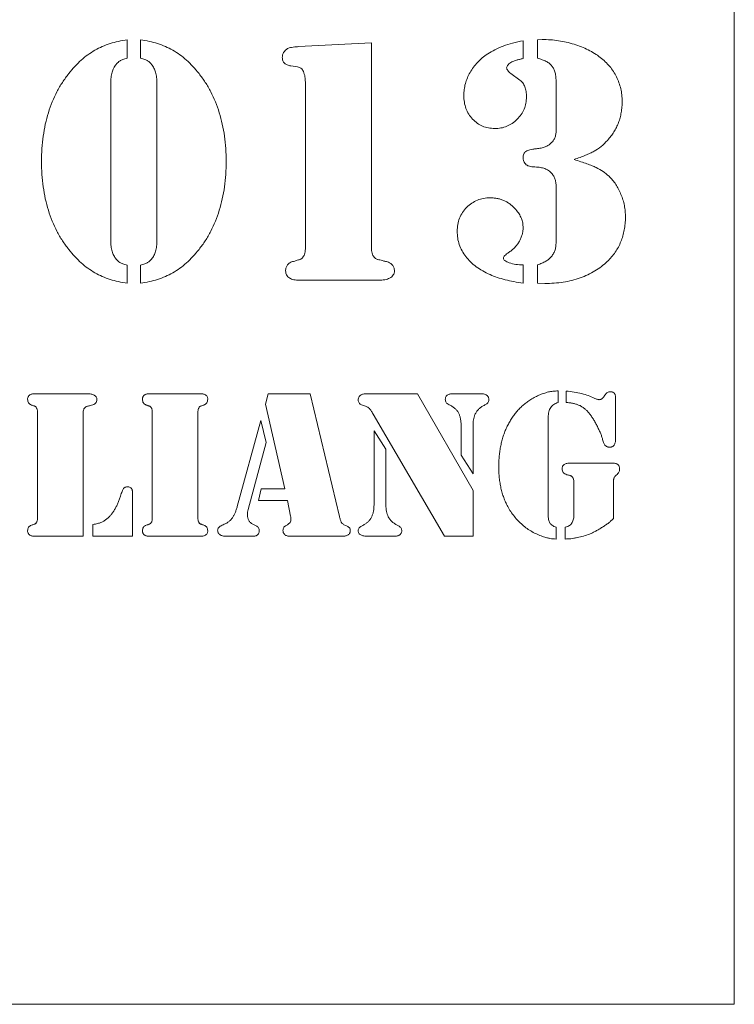
# Model space of a CAD drawing. Units: inches. Extents: x -11 to 11, y -8.1 to 7.3.
# Drawn here: x 9.6 to 11, y -7.3 to -5.4 of the extents above; entities that cross this region are included whole.
import ezdxf

# ---------------------------------------------------------------- set-up
doc = ezdxf.new("R2010")
doc.units = ezdxf.units.IN
doc.header["$MEASUREMENT"] = 0

msp = doc.modelspace()

# ---------------------------------------------------------------- linework, layer by layer
at = {"color": 7, "linetype": 'Continuous', "lineweight": 15}
for p, q in [((11, 7.35), (11, -7.35)), ((10.6163, -5.4701), (10.6257, -5.4694)), ((9.8172, -5.4701), (9.8172, -5.5057)), ((9.8429, -5.5057), (9.8429, -5.4701)), ((10.1507, -5.4833), (10.2929, -5.4758)), ((10.2929, -5.4758), (10.2929, -5.8745)), ((10.5886, -5.4718), (10.5886, -5.5064)), ((10.6163, -5.506), (10.6163, -5.4701)), ((10.1486, -5.5226), (10.1361, -5.5209)), ((10.5646, -5.5355), (10.5822, -5.5484)), ((9.785, -5.5546), (9.785, -5.8614)), ((9.875, -5.8614), (9.875, -5.5546)), ((10.1643, -5.8745), (10.1643, -5.558)), ((10.6529, -5.631), (10.6529, -5.5527)), ((10.6532, -5.6441), (10.6529, -5.631)), ((10.6529, -5.8609), (10.6529, -5.7646)), ((9.8172, -5.9092), (9.8172, -5.9443)), ((9.8429, -5.9443), (9.8429, -5.9092)), ((10.5886, -5.9086), (10.5886, -5.944)), ((10.6163, -5.944), (10.6163, -5.9084)), ((10.3055, -5.9386), (10.1537, -5.9386)), ((10.631, -5.9451), (10.6163, -5.944)), ((9.6368, -6.1599), (9.7386, -6.1599)), ((9.8605, -6.1599), (9.9602, -6.1599)), ((10.0865, -6.1801), (10.0915, -6.1599)), ((10.0915, -6.1599), (10.1735, -6.1599)), ((10.1735, -6.1599), (10.2305, -6.399)), ((10.2936, -6.1599), (10.3827, -6.1599)), ((10.3827, -6.1599), (10.4909, -6.3483)), ((10.4527, -6.1599), (10.5051, -6.1599)), ((10.6567, -6.1544), (10.6567, -6.1772)), ((10.6721, -6.1768), (10.6721, -6.1546)), ((10.7686, -6.1681), (10.7686, -6.2482)), ((9.6423, -6.4008), (9.6423, -6.1974)), ((9.731, -6.1989), (9.731, -6.4376)), ((9.866, -6.4008), (9.866, -6.1974)), ((9.9547, -6.1974), (9.9547, -6.4008)), ((10.1239, -6.345), (10.0865, -6.1801)), ((10.2817, -6.1843), (10.2739, -6.1815)), ((10.0315, -6.3794), (10.0775, -6.2123)), ((10.0775, -6.2123), (10.0879, -6.2546)), ((10.4354, -6.4376), (10.2964, -6.1995)), ((10.6374, -6.2061), (10.6374, -6.3951)), ((10.298, -6.2324), (10.3212, -6.268)), ((10.298, -6.3765), (10.298, -6.2324)), ((10.4677, -6.2797), (10.4677, -6.2235)), ((10.4909, -6.2235), (10.4909, -6.316)), ((10.0879, -6.2546), (10.0527, -6.3854)), ((10.3212, -6.268), (10.3212, -6.3765)), ((10.4909, -6.316), (10.4677, -6.2797)), ((10.6812, -6.2949), (10.7613, -6.2949)), ((10.7647, -6.3328), (10.7647, -6.4031)), ((10.0729, -6.3682), (10.0783, -6.345)), ((10.0783, -6.345), (10.1239, -6.345)), ((10.4909, -6.3483), (10.4909, -6.4376)), ((10.6876, -6.3948), (10.6876, -6.3341)), ((9.8274, -6.3548), (9.8274, -6.4376)), ((10.1296, -6.3682), (10.0729, -6.3682)), ((10.1355, -6.3982), (10.1296, -6.3682)), ((9.7503, -6.4376), (9.7503, -6.4148)), ((10.0619, -6.4141), (10.0683, -6.4173)), ((10.3408, -6.4148), (10.3468, -6.4182)), ((10.6529, -6.4202), (10.6529, -6.443)), ((10.6703, -6.443), (10.6703, -6.4201)), ((9.731, -6.4376), (9.6368, -6.4376)), ((9.8274, -6.4376), (9.7503, -6.4376)), ((9.9602, -6.4376), (9.8605, -6.4376)), ((10.0612, -6.4376), (10.0096, -6.4376)), ((10.2353, -6.4376), (10.1338, -6.4376)), ((10.3352, -6.4376), (10.2866, -6.4376)), ((10.4909, -6.4376), (10.4354, -6.4376)), ((11, -7.35), (5.5, -7.35))]:
    msp.add_line(p, q, dxfattribs=at)
for points, knots in [([(10.6257, -5.4694), (10.6311, -5.4695), (10.6416, -5.4697), (10.6573, -5.4715), (10.6727, -5.4744), (10.6877, -5.4784), (10.702, -5.4833), (10.7153, -5.4894), (10.7277, -5.4961), (10.7352, -5.5015), (10.7388, -5.5042)], [0, 0, 0, 0, 0.132793, 0.262929, 0.392894, 0.522456, 0.649675, 0.770687, 0.887254, 1, 1, 1, 1]), ([(9.7031, -5.5358), (9.707, -5.5311), (9.7146, -5.5218), (9.7273, -5.5096), (9.7403, -5.4988), (9.754, -5.49), (9.7685, -5.4828), (9.7837, -5.477), (9.8001, -5.4726), (9.8114, -5.4709), (9.8172, -5.4701)], [0, 0, 0, 0, 0.136736, 0.266262, 0.389606, 0.508703, 0.626433, 0.747077, 0.870652, 1, 1, 1, 1]), ([(9.8429, -5.4701), (9.8487, -5.4709), (9.86, -5.4726), (9.8763, -5.477), (9.8916, -5.4828), (9.9061, -5.49), (9.9198, -5.4988), (9.9327, -5.5096), (9.9454, -5.5218), (9.9531, -5.5311), (9.957, -5.5358)], [0, 0, 0, 0, 0.129348, 0.252923, 0.373567, 0.491297, 0.610394, 0.733738, 0.863264, 1, 1, 1, 1]), ([(10.1193, -5.5043), (10.1194, -5.5025), (10.1195, -5.4991), (10.1218, -5.4944), (10.125, -5.4902), (10.128, -5.4882), (10.1295, -5.4871)], [0, 0, 0, 0, 0.25094, 0.487015, 0.729619, 1, 1, 1, 1]), ([(10.1295, -5.4871), (10.1306, -5.4867), (10.1331, -5.4855), (10.1378, -5.4847), (10.1438, -5.4838), (10.1483, -5.4835), (10.1507, -5.4833)], [0, 0, 0, 0, 0.160254, 0.378665, 0.660161, 1, 1, 1, 1]), ([(10.5195, -5.4974), (10.5241, -5.4946), (10.5337, -5.4887), (10.55, -5.4818), (10.5685, -5.476), (10.5817, -5.4732), (10.5886, -5.4718)], [0, 0, 0, 0, 0.2172471, 0.455059, 0.7151028, 1, 1, 1, 1]), ([(9.8172, -5.5057), (9.8156, -5.5062), (9.8127, -5.5071), (9.8088, -5.5085), (9.8056, -5.5097), (9.8024, -5.5113), (9.7989, -5.5139), (9.7967, -5.5164), (9.7955, -5.5178)], [0, 0, 0, 0, 0.195926, 0.360483, 0.492495, 0.599056, 0.786508, 1, 1, 1, 1]), ([(9.8646, -5.5178), (9.8634, -5.5164), (9.8611, -5.5138), (9.8576, -5.5114), (9.8544, -5.5097), (9.8512, -5.5085), (9.8474, -5.5071), (9.8445, -5.5062), (9.8429, -5.5057)], [0, 0, 0, 0, 0.213561, 0.404287, 0.507344, 0.639399, 0.80401, 1, 1, 1, 1]), ([(10.1361, -5.5209), (10.1336, -5.5204), (10.129, -5.5196), (10.1233, -5.516), (10.1197, -5.5106), (10.1194, -5.5065), (10.1193, -5.5043)], [0, 0, 0, 0, 0.290265, 0.5293389, 0.7545391, 1, 1, 1, 1]), ([(10.4729, -5.5784), (10.473, -5.5745), (10.4733, -5.5668), (10.4758, -5.5553), (10.4796, -5.5442), (10.485, -5.5334), (10.4917, -5.5232), (10.4998, -5.5138), (10.5089, -5.5049), (10.5159, -5.4999), (10.5195, -5.4974)], [0, 0, 0, 0, 0.120027, 0.239064, 0.359198, 0.482457, 0.608431, 0.735847, 0.865806, 1, 1, 1, 1]), ([(10.5886, -5.5064), (10.5862, -5.5069), (10.5818, -5.5079), (10.5757, -5.5095), (10.5708, -5.5112), (10.5679, -5.5125), (10.5666, -5.513)], [0, 0, 0, 0, 0.317422, 0.588247, 0.81445, 1, 1, 1, 1]), ([(10.6529, -5.5527), (10.6528, -5.5494), (10.6526, -5.5432), (10.6512, -5.5344), (10.6486, -5.5271), (10.645, -5.5209), (10.6399, -5.5159), (10.6334, -5.5118), (10.6254, -5.5084), (10.6194, -5.5068), (10.6163, -5.506)], [0, 0, 0, 0, 0.1509662, 0.2839189, 0.4005032, 0.5036724, 0.607055, 0.7215313, 0.8525155, 1, 1, 1, 1]), ([(10.7388, -5.5042), (10.7422, -5.5069), (10.7487, -5.5124), (10.7573, -5.5216), (10.7647, -5.5316), (10.7707, -5.5423), (10.7755, -5.5535), (10.779, -5.5652), (10.781, -5.5773), (10.7813, -5.5855), (10.7814, -5.5897)], [0, 0, 0, 0, 0.130234, 0.256619, 0.381461, 0.505085, 0.628759, 0.750472, 0.873946, 1, 1, 1, 1]), ([(9.7955, -5.5178), (9.7939, -5.5201), (9.7905, -5.5249), (9.7873, -5.5336), (9.7854, -5.5437), (9.7852, -5.5508), (9.785, -5.5546)], [0, 0, 0, 0, 0.216463, 0.448866, 0.708454, 1, 1, 1, 1]), ([(9.875, -5.5546), (9.8749, -5.5508), (9.8748, -5.5436), (9.8727, -5.5336), (9.8696, -5.5249), (9.8662, -5.5201), (9.8646, -5.5178)], [0, 0, 0, 0, 0.291162, 0.551038, 0.782324, 1, 1, 1, 1]), ([(10.1643, -5.558), (10.1643, -5.5553), (10.1642, -5.5501), (10.1635, -5.5429), (10.1624, -5.5369), (10.1607, -5.5321), (10.1586, -5.5282), (10.1558, -5.5253), (10.1524, -5.5234), (10.1499, -5.5229), (10.1486, -5.5226)], [0, 0, 0, 0, 0.196736, 0.365796, 0.508467, 0.626901, 0.727715, 0.819887, 0.906888, 1, 1, 1, 1]), ([(10.5666, -5.513), (10.5652, -5.5138), (10.5626, -5.5153), (10.5594, -5.5183), (10.557, -5.5213), (10.5566, -5.5236), (10.5564, -5.5245)], [0, 0, 0, 0, 0.290205, 0.577139, 0.823236, 1, 1, 1, 1]), ([(10.5564, -5.5245), (10.5566, -5.5254), (10.557, -5.5274), (10.5586, -5.5303), (10.5613, -5.533), (10.5634, -5.5346), (10.5646, -5.5355)], [0, 0, 0, 0, 0.198525, 0.424609, 0.686508, 1, 1, 1, 1]), ([(9.65, -5.707), (9.6501, -5.6986), (9.6504, -5.6821), (9.6532, -5.6579), (9.6571, -5.6345), (9.6632, -5.6122), (9.6706, -5.591), (9.6798, -5.5712), (9.6904, -5.5527), (9.6988, -5.5414), (9.7031, -5.5358)], [0, 0, 0, 0, 0.137601, 0.27095, 0.400557, 0.526924, 0.650115, 0.768993, 0.885335, 1, 1, 1, 1]), ([(9.957, -5.5358), (9.9612, -5.5414), (9.9697, -5.5527), (9.9802, -5.5712), (9.9893, -5.591), (9.9968, -5.6122), (10.0028, -5.6345), (10.0069, -5.6579), (10.0096, -5.6821), (10.0099, -5.6986), (10.01, -5.707)], [0, 0, 0, 0, 0.11468, 0.231037, 0.349702, 0.472909, 0.599293, 0.729013, 0.86238, 1, 1, 1, 1]), ([(10.5822, -5.5484), (10.5843, -5.5502), (10.5884, -5.5538), (10.5922, -5.5616), (10.5947, -5.571), (10.5949, -5.5778), (10.595, -5.5814)], [0, 0, 0, 0, 0.216758, 0.443284, 0.700866, 1, 1, 1, 1]), ([(10.533, -5.6429), (10.5289, -5.6427), (10.5209, -5.6422), (10.5093, -5.6387), (10.4989, -5.6327), (10.4898, -5.6247), (10.4823, -5.6149), (10.4768, -5.6037), (10.4735, -5.5914), (10.4731, -5.5828), (10.4729, -5.5784)], [0, 0, 0, 0, 0.125239, 0.244816, 0.364689, 0.488474, 0.614547, 0.738819, 0.865697, 1, 1, 1, 1]), ([(10.595, -5.5814), (10.5948, -5.5855), (10.5944, -5.5936), (10.5909, -5.6051), (10.585, -5.6157), (10.5771, -5.6251), (10.5677, -5.633), (10.557, -5.6388), (10.5453, -5.6424), (10.5372, -5.6427), (10.533, -5.6429)], [0, 0, 0, 0, 0.125918, 0.248214, 0.370215, 0.498265, 0.626314, 0.748729, 0.872018, 1, 1, 1, 1]), ([(10.7814, -5.5897), (10.7814, -5.5934), (10.7813, -5.6007), (10.7798, -5.6114), (10.7776, -5.6217), (10.7745, -5.6315), (10.7704, -5.6408), (10.7656, -5.6498), (10.7597, -5.6581), (10.7553, -5.6633), (10.753, -5.6659)], [0, 0, 0, 0, 0.133846, 0.26269, 0.388431, 0.511144, 0.633139, 0.753932, 0.875951, 1, 1, 1, 1]), ([(10.6143, -5.6823), (10.6174, -5.682), (10.6232, -5.6814), (10.6311, -5.6788), (10.638, -5.6757), (10.6435, -5.6712), (10.6481, -5.6659), (10.651, -5.6594), (10.6529, -5.6521), (10.6531, -5.6469), (10.6532, -5.6441)], [0, 0, 0, 0, 0.150811, 0.284699, 0.406513, 0.519763, 0.630464, 0.744943, 0.865111, 1, 1, 1, 1]), ([(10.753, -5.6659), (10.7489, -5.6701), (10.7409, -5.6781), (10.7291, -5.6861), (10.7187, -5.6913), (10.7097, -5.6953), (10.6992, -5.6993), (10.6917, -5.7018), (10.6877, -5.7032)], [0, 0, 0, 0, 0.229706, 0.445325, 0.55807, 0.688059, 0.835125, 1, 1, 1, 1]), ([(10.5886, -5.7005), (10.5886, -5.699), (10.5887, -5.6963), (10.5897, -5.6925), (10.5914, -5.6895), (10.5939, -5.6871), (10.5975, -5.6854), (10.602, -5.684), (10.6078, -5.6829), (10.612, -5.6825), (10.6143, -5.6823)], [0, 0, 0, 0, 0.1205194, 0.2276823, 0.3216705, 0.41066, 0.5144507, 0.6462182, 0.8057851, 1, 1, 1, 1]), ([(9.7031, -5.8785), (9.6988, -5.8729), (9.6904, -5.8617), (9.6798, -5.8431), (9.6706, -5.8233), (9.6632, -5.8021), (9.6571, -5.7798), (9.6532, -5.7564), (9.6504, -5.732), (9.6501, -5.7155), (9.65, -5.707)], [0, 0, 0, 0, 0.114477, 0.230628, 0.349312, 0.472301, 0.598461, 0.728396, 0.861526, 1, 1, 1, 1]), ([(10.01, -5.707), (10.0099, -5.7155), (10.0096, -5.732), (10.0069, -5.7564), (10.0028, -5.7798), (9.9968, -5.8021), (9.9893, -5.8233), (9.9802, -5.8431), (9.9697, -5.8617), (9.9612, -5.8729), (9.957, -5.8785)], [0, 0, 0, 0, 0.138492, 0.271641, 0.401689, 0.527866, 0.650871, 0.769341, 0.885508, 1, 1, 1, 1]), ([(10.5962, -5.7146), (10.5951, -5.7138), (10.5928, -5.7122), (10.5903, -5.7088), (10.5888, -5.7048), (10.5887, -5.702), (10.5886, -5.7005)], [0, 0, 0, 0, 0.2506731, 0.4941413, 0.7357749, 1, 1, 1, 1]), ([(10.6146, -5.7181), (10.6125, -5.7179), (10.6086, -5.7176), (10.6034, -5.717), (10.5993, -5.7161), (10.5971, -5.7151), (10.5962, -5.7146)], [0, 0, 0, 0, 0.3373061, 0.6173481, 0.8374099, 1, 1, 1, 1]), ([(10.6452, -5.7315), (10.6435, -5.7296), (10.6399, -5.7256), (10.6326, -5.7215), (10.624, -5.7189), (10.6179, -5.7183), (10.6146, -5.7181)], [0, 0, 0, 0, 0.226359, 0.462442, 0.715561, 1, 1, 1, 1]), ([(10.6877, -5.7032), (10.6922, -5.7046), (10.7006, -5.7073), (10.7124, -5.7112), (10.7223, -5.715), (10.7329, -5.7198), (10.7444, -5.7262), (10.7522, -5.7328), (10.756, -5.736)], [0, 0, 0, 0, 0.184874, 0.347309, 0.485388, 0.600633, 0.803659, 1, 1, 1, 1]), ([(10.6529, -5.7646), (10.6528, -5.7624), (10.6528, -5.7583), (10.6527, -5.7526), (10.6521, -5.748), (10.6514, -5.743), (10.6495, -5.7373), (10.6467, -5.7335), (10.6452, -5.7315)], [0, 0, 0, 0, 0.191064, 0.353264, 0.487199, 0.595697, 0.788854, 1, 1, 1, 1]), ([(10.756, -5.736), (10.7584, -5.7385), (10.7631, -5.7433), (10.7693, -5.7517), (10.7747, -5.7611), (10.7794, -5.7712), (10.7832, -5.7818), (10.7859, -5.7929), (10.7876, -5.8041), (10.7878, -5.8117), (10.7879, -5.8155)], [0, 0, 0, 0, 0.11571, 0.23259, 0.355577, 0.482977, 0.612833, 0.741256, 0.870643, 1, 1, 1, 1]), ([(10.46, -5.8432), (10.4602, -5.8387), (10.4607, -5.83), (10.4642, -5.8176), (10.4702, -5.8063), (10.4782, -5.7964), (10.488, -5.7882), (10.4992, -5.7822), (10.5115, -5.7786), (10.5201, -5.7781), (10.5245, -5.7779)], [0, 0, 0, 0, 0.131094, 0.254477, 0.376553, 0.501504, 0.626944, 0.748152, 0.870862, 1, 1, 1, 1]), ([(10.5245, -5.7779), (10.5269, -5.778), (10.5318, -5.7782), (10.5389, -5.7792), (10.5457, -5.781), (10.5522, -5.7835), (10.5582, -5.7869), (10.5641, -5.7908), (10.5696, -5.7956), (10.5728, -5.7992), (10.5745, -5.801)], [0, 0, 0, 0, 0.1289113, 0.2553386, 0.3776664, 0.4988194, 0.6195611, 0.7428005, 0.869031, 1, 1, 1, 1]), ([(10.5745, -5.801), (10.5767, -5.8037), (10.5808, -5.809), (10.5853, -5.8178), (10.588, -5.827), (10.5884, -5.8332), (10.5886, -5.8364)], [0, 0, 0, 0, 0.266401, 0.518549, 0.758351, 1, 1, 1, 1]), ([(10.7879, -5.8155), (10.7878, -5.8198), (10.7876, -5.8282), (10.7858, -5.8405), (10.7832, -5.8522), (10.7792, -5.8633), (10.7743, -5.874), (10.7681, -5.884), (10.761, -5.8935), (10.7554, -5.8992), (10.7525, -5.9021)], [0, 0, 0, 0, 0.1337046, 0.2622749, 0.3865889, 0.5084064, 0.6293487, 0.7516126, 0.8737382, 1, 1, 1, 1]), ([(10.5241, -5.9277), (10.5192, -5.9254), (10.5098, -5.921), (10.497, -5.9126), (10.4859, -5.9032), (10.4766, -5.8927), (10.4692, -5.8814), (10.4639, -5.8692), (10.4605, -5.8565), (10.4602, -5.8476), (10.46, -5.8432)], [0, 0, 0, 0, 0.142514, 0.277942, 0.405841, 0.529785, 0.64987, 0.765792, 0.881835, 1, 1, 1, 1]), ([(10.5886, -5.8364), (10.5885, -5.8386), (10.5882, -5.8431), (10.5869, -5.8498), (10.5844, -5.8564), (10.5813, -5.8628), (10.5772, -5.8689), (10.5726, -5.8746), (10.5673, -5.8796), (10.5633, -5.8825), (10.5614, -5.8839)], [0, 0, 0, 0, 0.118633, 0.235679, 0.359684, 0.48603, 0.614832, 0.742796, 0.871452, 1, 1, 1, 1]), ([(9.785, -5.8614), (9.7852, -5.8651), (9.7854, -5.8721), (9.7873, -5.882), (9.7905, -5.8905), (9.7939, -5.8952), (9.7955, -5.8974)], [0, 0, 0, 0, 0.292086, 0.549091, 0.783662, 1, 1, 1, 1]), ([(9.8646, -5.8974), (9.8662, -5.8952), (9.8697, -5.8905), (9.8727, -5.8819), (9.8748, -5.8721), (9.8749, -5.8651), (9.875, -5.8614)], [0, 0, 0, 0, 0.217597, 0.45101, 0.708317, 1, 1, 1, 1]), ([(10.6437, -5.8924), (10.6453, -5.8904), (10.6482, -5.8864), (10.6512, -5.8791), (10.6526, -5.8706), (10.6528, -5.8643), (10.6529, -5.8609)], [0, 0, 0, 0, 0.228105, 0.445263, 0.691613, 1, 1, 1, 1]), ([(9.8172, -5.9443), (9.8114, -5.9434), (9.8001, -5.9417), (9.7837, -5.9373), (9.7685, -5.9315), (9.754, -5.9243), (9.7403, -5.9155), (9.7273, -5.9048), (9.7146, -5.8925), (9.707, -5.8832), (9.7031, -5.8785)], [0, 0, 0, 0, 0.129348, 0.252923, 0.373567, 0.491297, 0.610394, 0.733738, 0.863264, 1, 1, 1, 1]), ([(9.957, -5.8785), (9.9531, -5.8832), (9.9454, -5.8925), (9.9327, -5.9048), (9.9198, -5.9155), (9.9061, -5.9243), (9.8916, -5.9315), (9.8763, -5.9373), (9.86, -5.9417), (9.8487, -5.9434), (9.8429, -5.9443)], [0, 0, 0, 0, 0.136736, 0.266262, 0.389606, 0.508703, 0.626433, 0.747077, 0.870652, 1, 1, 1, 1]), ([(10.1596, -5.8934), (10.1603, -5.8924), (10.162, -5.89), (10.1632, -5.8856), (10.1642, -5.8804), (10.1643, -5.8766), (10.1643, -5.8745)], [0, 0, 0, 0, 0.198354, 0.427675, 0.690293, 1, 1, 1, 1]), ([(10.2929, -5.8745), (10.2929, -5.8766), (10.2929, -5.8804), (10.2942, -5.8856), (10.2956, -5.8901), (10.2974, -5.8924), (10.2983, -5.8934)], [0, 0, 0, 0, 0.305474, 0.566427, 0.795908, 1, 1, 1, 1]), ([(10.5614, -5.8839), (10.5597, -5.885), (10.5567, -5.8871), (10.5531, -5.8901), (10.5507, -5.8928), (10.5502, -5.8947), (10.55, -5.8954)], [0, 0, 0, 0, 0.364911, 0.65281, 0.860094, 1, 1, 1, 1]), ([(9.7955, -5.8974), (9.7967, -5.8988), (9.7989, -5.9012), (9.8023, -5.9038), (9.8056, -5.9052), (9.8087, -5.9065), (9.8127, -5.9078), (9.8156, -5.9087), (9.8172, -5.9092)], [0, 0, 0, 0, 0.212054, 0.39843, 0.503985, 0.638385, 0.802748, 1, 1, 1, 1]), ([(9.8429, -5.9092), (9.8444, -5.9087), (9.8473, -5.9078), (9.8513, -5.9065), (9.8544, -5.9052), (9.8576, -5.9037), (9.8611, -5.9013), (9.8634, -5.8988), (9.8646, -5.8974)], [0, 0, 0, 0, 0.197321, 0.361741, 0.496188, 0.598157, 0.787873, 1, 1, 1, 1]), ([(10.1257, -5.9205), (10.1258, -5.9182), (10.1261, -5.9138), (10.1293, -5.9082), (10.1342, -5.9038), (10.1385, -5.9025), (10.1408, -5.9019)], [0, 0, 0, 0, 0.260455, 0.493223, 0.728085, 1, 1, 1, 1]), ([(10.1408, -5.9019), (10.1426, -5.9014), (10.1459, -5.9005), (10.1501, -5.8991), (10.1531, -5.8984), (10.1555, -5.8976), (10.1577, -5.8961), (10.1589, -5.8944), (10.1596, -5.8934)], [0, 0, 0, 0, 0.270773, 0.479597, 0.622482, 0.708108, 0.834578, 1, 1, 1, 1]), ([(10.2983, -5.8934), (10.2992, -5.8944), (10.3008, -5.8961), (10.3034, -5.8976), (10.3062, -5.8984), (10.3097, -5.8991), (10.3146, -5.9005), (10.3184, -5.9014), (10.3205, -5.9019)], [0, 0, 0, 0, 0.161297, 0.285768, 0.372354, 0.521233, 0.731453, 1, 1, 1, 1]), ([(10.3205, -5.9019), (10.3231, -5.9025), (10.3279, -5.9038), (10.3337, -5.908), (10.3373, -5.9138), (10.3377, -5.9182), (10.3379, -5.9205)], [0, 0, 0, 0, 0.2888149, 0.5314048, 0.7548984, 1, 1, 1, 1]), ([(10.55, -5.8954), (10.5502, -5.8963), (10.5505, -5.8983), (10.5531, -5.9007), (10.5568, -5.9028), (10.5638, -5.9057), (10.5746, -5.9081), (10.5837, -5.9084), (10.5886, -5.9086)], [0, 0, 0, 0, 0.060713, 0.136853, 0.235518, 0.362343, 0.662431, 1, 1, 1, 1]), ([(10.6163, -5.9084), (10.6193, -5.9075), (10.6249, -5.9057), (10.6325, -5.902), (10.6388, -5.8977), (10.6421, -5.8941), (10.6437, -5.8924)], [0, 0, 0, 0, 0.290059, 0.550969, 0.783808, 1, 1, 1, 1]), ([(10.7525, -5.9021), (10.7488, -5.9054), (10.7412, -5.9122), (10.7284, -5.9208), (10.7146, -5.9284), (10.6995, -5.9344), (10.6835, -5.9392), (10.6667, -5.9426), (10.6491, -5.9446), (10.6371, -5.9449), (10.631, -5.9451)], [0, 0, 0, 0, 0.114295, 0.230276, 0.348658, 0.471769, 0.598041, 0.727612, 0.861527, 1, 1, 1, 1]), ([(10.1339, -5.9346), (10.1326, -5.9337), (10.1303, -5.9319), (10.1276, -5.9285), (10.126, -5.9246), (10.1258, -5.9218), (10.1257, -5.9205)], [0, 0, 0, 0, 0.267968, 0.515647, 0.756496, 1, 1, 1, 1]), ([(10.3379, -5.9205), (10.3377, -5.9218), (10.3375, -5.9246), (10.3357, -5.9286), (10.3325, -5.932), (10.3298, -5.9337), (10.3284, -5.9346)], [0, 0, 0, 0, 0.232943, 0.466968, 0.717683, 1, 1, 1, 1]), ([(10.5886, -5.944), (10.5825, -5.9432), (10.5707, -5.9416), (10.554, -5.9377), (10.5384, -5.9335), (10.5287, -5.9296), (10.5241, -5.9277)], [0, 0, 0, 0, 0.275495, 0.532996, 0.774107, 1, 1, 1, 1]), ([(10.1537, -5.9386), (10.1515, -5.9386), (10.1474, -5.9384), (10.1419, -5.9378), (10.1374, -5.9366), (10.135, -5.9352), (10.1339, -5.9346)], [0, 0, 0, 0, 0.319727, 0.592158, 0.817598, 1, 1, 1, 1]), ([(10.3284, -5.9346), (10.3271, -5.9352), (10.3242, -5.9366), (10.3189, -5.9378), (10.3126, -5.9384), (10.308, -5.9386), (10.3055, -5.9386)], [0, 0, 0, 0, 0.186102, 0.411461, 0.68288, 1, 1, 1, 1]), ([(9.623, -6.1706), (9.6231, -6.1698), (9.6231, -6.1682), (9.6239, -6.166), (9.6249, -6.1641), (9.6266, -6.1626), (9.6286, -6.1613), (9.631, -6.1604), (9.6338, -6.16), (9.6358, -6.1599), (9.6368, -6.1599)], [0, 0, 0, 0, 0.12525, 0.236798, 0.345789, 0.455456, 0.57278, 0.702668, 0.841634, 1, 1, 1, 1]), ([(9.7386, -6.1599), (9.7401, -6.1599), (9.7429, -6.16), (9.7467, -6.1604), (9.7498, -6.1611), (9.7516, -6.162), (9.7524, -6.1624)], [0, 0, 0, 0, 0.316577, 0.587531, 0.812504, 1, 1, 1, 1]), ([(9.8467, -6.1706), (9.8468, -6.1698), (9.8469, -6.1682), (9.8476, -6.166), (9.8486, -6.1641), (9.8503, -6.1626), (9.8523, -6.1613), (9.8547, -6.1604), (9.8575, -6.16), (9.8595, -6.1599), (9.8605, -6.1599)], [0, 0, 0, 0, 0.12525, 0.236798, 0.345789, 0.455456, 0.57278, 0.702668, 0.841634, 1, 1, 1, 1]), ([(9.9602, -6.1599), (9.9613, -6.1599), (9.9632, -6.16), (9.966, -6.1604), (9.9684, -6.1614), (9.9704, -6.1626), (9.972, -6.1641), (9.9732, -6.166), (9.9739, -6.1682), (9.974, -6.1698), (9.974, -6.1706)], [0, 0, 0, 0, 0.15857, 0.297714, 0.424924, 0.542398, 0.652206, 0.762897, 0.874589, 1, 1, 1, 1]), ([(10.2741, -6.1613), (10.275, -6.1611), (10.2771, -6.1604), (10.2813, -6.1602), (10.2869, -6.1598), (10.2912, -6.1599), (10.2936, -6.1599)], [0, 0, 0, 0, 0.134037, 0.345079, 0.632606, 1, 1, 1, 1]), ([(10.4369, -6.1706), (10.4369, -6.1697), (10.437, -6.1681), (10.4377, -6.1658), (10.4389, -6.1639), (10.4406, -6.1623), (10.4429, -6.1612), (10.4456, -6.1604), (10.449, -6.16), (10.4514, -6.1599), (10.4527, -6.1599)], [0, 0, 0, 0, 0.119434, 0.227008, 0.325216, 0.426981, 0.539558, 0.669099, 0.822808, 1, 1, 1, 1]), ([(10.5051, -6.1599), (10.5066, -6.1599), (10.5095, -6.1599), (10.5132, -6.1606), (10.5163, -6.1615), (10.5177, -6.1627), (10.5183, -6.1632)], [0, 0, 0, 0, 0.332503, 0.604208, 0.823931, 1, 1, 1, 1]), ([(10.6015, -6.1725), (10.6044, -6.1707), (10.61, -6.1672), (10.619, -6.1628), (10.6282, -6.1591), (10.6346, -6.1573), (10.6378, -6.1564)], [0, 0, 0, 0, 0.252418, 0.502047, 0.750647, 1, 1, 1, 1]), ([(10.6378, -6.1564), (10.6392, -6.1561), (10.6421, -6.1555), (10.6467, -6.1548), (10.6516, -6.1545), (10.655, -6.1544), (10.6567, -6.1544)], [0, 0, 0, 0, 0.226094, 0.465495, 0.725162, 1, 1, 1, 1]), ([(10.6721, -6.1546), (10.6775, -6.1552), (10.6877, -6.1565), (10.7022, -6.1594), (10.7153, -6.1632), (10.7232, -6.1666), (10.727, -6.1683)], [0, 0, 0, 0, 0.283871, 0.543878, 0.781989, 1, 1, 1, 1]), ([(10.7489, -6.1611), (10.7495, -6.1604), (10.7507, -6.1589), (10.753, -6.1572), (10.7555, -6.1562), (10.7573, -6.1561), (10.7581, -6.156)], [0, 0, 0, 0, 0.268654, 0.520204, 0.756802, 1, 1, 1, 1]), ([(10.7581, -6.156), (10.759, -6.1561), (10.7607, -6.1561), (10.763, -6.1567), (10.7649, -6.1575), (10.7663, -6.1588), (10.7674, -6.1605), (10.7681, -6.1627), (10.7686, -6.1652), (10.7686, -6.1671), (10.7686, -6.1681)], [0, 0, 0, 0, 0.143109, 0.266673, 0.3741, 0.475164, 0.578697, 0.695696, 0.837623, 1, 1, 1, 1]), ([(9.6306, -6.1818), (9.6294, -6.1813), (9.6272, -6.1803), (9.6247, -6.1777), (9.6233, -6.1744), (9.6231, -6.1719), (9.623, -6.1706)], [0, 0, 0, 0, 0.257518, 0.493628, 0.730878, 1, 1, 1, 1]), ([(9.758, -6.171), (9.7579, -6.1724), (9.7577, -6.1751), (9.7556, -6.1787), (9.752, -6.1812), (9.7492, -6.182), (9.7476, -6.1824)], [0, 0, 0, 0, 0.245978, 0.473201, 0.71317, 1, 1, 1, 1]), ([(9.7524, -6.1624), (9.7532, -6.1629), (9.7548, -6.164), (9.7567, -6.166), (9.7578, -6.1685), (9.7579, -6.1702), (9.758, -6.171)], [0, 0, 0, 0, 0.281659, 0.528916, 0.764784, 1, 1, 1, 1]), ([(9.8543, -6.1818), (9.8531, -6.1813), (9.8509, -6.1803), (9.8484, -6.1777), (9.847, -6.1744), (9.8468, -6.1719), (9.8467, -6.1706)], [0, 0, 0, 0, 0.257518, 0.493628, 0.730878, 1, 1, 1, 1]), ([(9.974, -6.1706), (9.9739, -6.1719), (9.9738, -6.1744), (9.9723, -6.1777), (9.9699, -6.1803), (9.9676, -6.1813), (9.9665, -6.1818)], [0, 0, 0, 0, 0.269122, 0.506372, 0.742482, 1, 1, 1, 1]), ([(10.2672, -6.1719), (10.2673, -6.1708), (10.2674, -6.1685), (10.2689, -6.1654), (10.2711, -6.1628), (10.2731, -6.1618), (10.2741, -6.1613)], [0, 0, 0, 0, 0.2497125, 0.5010767, 0.7525614, 1, 1, 1, 1]), ([(10.2739, -6.1815), (10.2729, -6.181), (10.271, -6.1802), (10.2688, -6.1779), (10.2675, -6.175), (10.2673, -6.1729), (10.2672, -6.1719)], [0, 0, 0, 0, 0.250618, 0.499977, 0.750642, 1, 1, 1, 1]), ([(10.4446, -6.1812), (10.4433, -6.1805), (10.441, -6.1794), (10.4383, -6.177), (10.4371, -6.1739), (10.4369, -6.1717), (10.4369, -6.1706)], [0, 0, 0, 0, 0.30656, 0.54102, 0.756998, 1, 1, 1, 1]), ([(10.5217, -6.171), (10.5217, -6.1723), (10.5216, -6.1746), (10.5202, -6.1773), (10.5184, -6.1789), (10.5164, -6.1802), (10.5138, -6.1818), (10.5118, -6.1829), (10.5107, -6.1834)], [0, 0, 0, 0, 0.215087, 0.387818, 0.486037, 0.61756, 0.792403, 1, 1, 1, 1]), ([(10.5183, -6.1632), (10.5189, -6.1638), (10.5199, -6.1648), (10.5209, -6.1668), (10.5217, -6.1689), (10.5217, -6.1703), (10.5217, -6.171)], [0, 0, 0, 0, 0.2631438, 0.5061297, 0.7517259, 1, 1, 1, 1]), ([(10.541, -6.3021), (10.5411, -6.2985), (10.5411, -6.2915), (10.5419, -6.2811), (10.5431, -6.271), (10.5449, -6.2612), (10.547, -6.2517), (10.5497, -6.2426), (10.5528, -6.2337), (10.5565, -6.2252), (10.5607, -6.2171), (10.5652, -6.2093), (10.5702, -6.2021), (10.5756, -6.1952), (10.5814, -6.1888), (10.5877, -6.1829), (10.5943, -6.1773), (10.5991, -6.1741), (10.6015, -6.1725)], [0, 0, 0, 0, 0.0715168, 0.1411645, 0.2091056, 0.2755852, 0.3406507, 0.4046848, 0.46729, 0.529719, 0.5913219, 0.6512491, 0.7101879, 0.7682917, 0.8263322, 0.8840556, 0.9417238, 1, 1, 1, 1]), ([(10.6567, -6.1772), (10.6552, -6.1776), (10.6522, -6.1784), (10.6483, -6.1805), (10.6448, -6.1832), (10.6421, -6.1866), (10.64, -6.1906), (10.6385, -6.1952), (10.6376, -6.2004), (10.6375, -6.2042), (10.6374, -6.2061)], [0, 0, 0, 0, 0.1244, 0.240724, 0.352417, 0.465107, 0.582175, 0.707541, 0.845976, 1, 1, 1, 1]), ([(10.717, -6.1977), (10.7156, -6.196), (10.7128, -6.1928), (10.7082, -6.1887), (10.7033, -6.1852), (10.6981, -6.1823), (10.6925, -6.1802), (10.6863, -6.1785), (10.6794, -6.1773), (10.6746, -6.177), (10.6721, -6.1768)], [0, 0, 0, 0, 0.126802, 0.247738, 0.363466, 0.477331, 0.593723, 0.718339, 0.853337, 1, 1, 1, 1]), ([(10.727, -6.1683), (10.728, -6.1687), (10.7298, -6.1696), (10.7325, -6.1706), (10.7348, -6.1713), (10.7362, -6.1714), (10.7368, -6.1715)], [0, 0, 0, 0, 0.31873, 0.591903, 0.813867, 1, 1, 1, 1]), ([(10.7368, -6.1715), (10.7378, -6.1714), (10.7396, -6.1713), (10.7418, -6.1702), (10.7432, -6.1686), (10.7447, -6.1667), (10.7467, -6.1642), (10.7481, -6.1622), (10.7489, -6.1611)], [0, 0, 0, 0, 0.178579, 0.322643, 0.417321, 0.563682, 0.756903, 1, 1, 1, 1]), ([(9.64, -6.1869), (9.6397, -6.1864), (9.6391, -6.1854), (9.638, -6.1845), (9.6368, -6.1841), (9.6353, -6.1835), (9.6331, -6.1827), (9.6315, -6.1821), (9.6306, -6.1818)], [0, 0, 0, 0, 0.168262, 0.292814, 0.376009, 0.523078, 0.727009, 1, 1, 1, 1]), ([(9.6423, -6.1974), (9.6423, -6.1963), (9.6423, -6.1942), (9.6419, -6.1913), (9.6412, -6.1889), (9.6404, -6.1875), (9.64, -6.1869)], [0, 0, 0, 0, 0.308595, 0.575733, 0.800448, 1, 1, 1, 1]), ([(9.7343, -6.1874), (9.7337, -6.188), (9.7326, -6.1895), (9.7318, -6.1922), (9.7311, -6.1954), (9.731, -6.1977), (9.731, -6.1989)], [0, 0, 0, 0, 0.2085605, 0.4386493, 0.699856, 1, 1, 1, 1]), ([(9.7476, -6.1824), (9.7463, -6.1827), (9.7441, -6.1832), (9.7411, -6.1839), (9.739, -6.1845), (9.7373, -6.1849), (9.7358, -6.1858), (9.7348, -6.1868), (9.7343, -6.1874)], [0, 0, 0, 0, 0.268645, 0.478643, 0.629076, 0.715995, 0.840945, 1, 1, 1, 1]), ([(9.8637, -6.1869), (9.8634, -6.1864), (9.8628, -6.1854), (9.8617, -6.1845), (9.8605, -6.1841), (9.859, -6.1835), (9.8569, -6.1827), (9.8552, -6.1821), (9.8543, -6.1818)], [0, 0, 0, 0, 0.168262, 0.292814, 0.376009, 0.523078, 0.727009, 1, 1, 1, 1]), ([(9.866, -6.1974), (9.866, -6.1963), (9.866, -6.1942), (9.8656, -6.1913), (9.8649, -6.1889), (9.8641, -6.1875), (9.8637, -6.1869)], [0, 0, 0, 0, 0.308595, 0.575733, 0.800448, 1, 1, 1, 1]), ([(9.957, -6.1869), (9.9566, -6.1875), (9.9559, -6.1888), (9.9553, -6.1913), (9.9547, -6.1942), (9.9547, -6.1963), (9.9547, -6.1974)], [0, 0, 0, 0, 0.199694, 0.423009, 0.691186, 1, 1, 1, 1]), ([(9.9665, -6.1818), (9.9655, -6.1821), (9.9639, -6.1827), (9.9617, -6.1835), (9.9602, -6.1841), (9.959, -6.1845), (9.9579, -6.1855), (9.9574, -6.1864), (9.957, -6.1869)], [0, 0, 0, 0, 0.272767, 0.476531, 0.62856, 0.711687, 0.831876, 1, 1, 1, 1]), ([(10.2964, -6.1995), (10.2957, -6.1984), (10.2944, -6.1961), (10.2925, -6.1931), (10.2907, -6.1907), (10.2887, -6.1883), (10.2858, -6.1859), (10.2831, -6.1848), (10.2817, -6.1843)], [0, 0, 0, 0, 0.191368, 0.355733, 0.490297, 0.600216, 0.79308, 1, 1, 1, 1]), ([(10.4677, -6.2235), (10.4677, -6.2208), (10.4676, -6.2157), (10.4666, -6.2085), (10.4651, -6.2023), (10.4628, -6.1969), (10.4596, -6.1924), (10.4555, -6.1882), (10.4504, -6.1844), (10.4466, -6.1823), (10.4446, -6.1812)], [0, 0, 0, 0, 0.158977, 0.298081, 0.421337, 0.52856, 0.633545, 0.744243, 0.865967, 1, 1, 1, 1]), ([(10.5107, -6.1834), (10.509, -6.1844), (10.5056, -6.1864), (10.5013, -6.1905), (10.4974, -6.1951), (10.4956, -6.1987), (10.4947, -6.2006)], [0, 0, 0, 0, 0.247321, 0.490391, 0.740022, 1, 1, 1, 1]), ([(10.7434, -6.2488), (10.7428, -6.2468), (10.7415, -6.2425), (10.7391, -6.236), (10.7359, -6.2291), (10.7323, -6.2219), (10.7286, -6.2148), (10.7247, -6.2083), (10.7209, -6.2026), (10.7183, -6.1993), (10.717, -6.1977)], [0, 0, 0, 0, 0.109083, 0.229079, 0.360579, 0.503628, 0.646739, 0.776644, 0.894545, 1, 1, 1, 1]), ([(10.4947, -6.2006), (10.4941, -6.2021), (10.4928, -6.2053), (10.4917, -6.2108), (10.491, -6.2169), (10.4909, -6.2212), (10.4909, -6.2235)], [0, 0, 0, 0, 0.2107767, 0.4448932, 0.7065485, 1, 1, 1, 1]), ([(10.7571, -6.264), (10.7562, -6.264), (10.7545, -6.2639), (10.7522, -6.2633), (10.7502, -6.2624), (10.7485, -6.2609), (10.7471, -6.2589), (10.7458, -6.2561), (10.7445, -6.2527), (10.7438, -6.2502), (10.7434, -6.2488)], [0, 0, 0, 0, 0.117408, 0.224592, 0.319838, 0.410509, 0.515421, 0.64877, 0.80799, 1, 1, 1, 1]), ([(10.7686, -6.2482), (10.7685, -6.2494), (10.7685, -6.2517), (10.768, -6.255), (10.7671, -6.2577), (10.7659, -6.2601), (10.7642, -6.2619), (10.7622, -6.2632), (10.7597, -6.2639), (10.758, -6.264), (10.7571, -6.264)], [0, 0, 0, 0, 0.168177, 0.313829, 0.442345, 0.5563, 0.663653, 0.769631, 0.877598, 1, 1, 1, 1]), ([(10.6644, -6.306), (10.6645, -6.3052), (10.6645, -6.3035), (10.6654, -6.3013), (10.6667, -6.2993), (10.6687, -6.2976), (10.6711, -6.2964), (10.6741, -6.2955), (10.6775, -6.295), (10.6799, -6.2949), (10.6812, -6.2949)], [0, 0, 0, 0, 0.112041, 0.217098, 0.316534, 0.425706, 0.54568, 0.679229, 0.829853, 1, 1, 1, 1]), ([(10.7613, -6.2949), (10.7626, -6.2949), (10.7649, -6.295), (10.7682, -6.2954), (10.7708, -6.2962), (10.7729, -6.2974), (10.7746, -6.2989), (10.7755, -6.3011), (10.7762, -6.3036), (10.7763, -6.3055), (10.7763, -6.3065)], [0, 0, 0, 0, 0.172528, 0.321854, 0.444736, 0.548898, 0.645611, 0.749593, 0.865712, 1, 1, 1, 1]), ([(10.5585, -6.3796), (10.5571, -6.3768), (10.5542, -6.3712), (10.5507, -6.3624), (10.5477, -6.3533), (10.5453, -6.3438), (10.5434, -6.3339), (10.542, -6.3236), (10.5412, -6.313), (10.5411, -6.3057), (10.541, -6.3021)], [0, 0, 0, 0, 0.116214, 0.233782, 0.353241, 0.475646, 0.601136, 0.729972, 0.862512, 1, 1, 1, 1]), ([(10.6735, -6.3176), (10.6721, -6.3172), (10.6695, -6.3163), (10.6666, -6.3136), (10.6646, -6.3101), (10.6645, -6.3074), (10.6644, -6.306)], [0, 0, 0, 0, 0.269623, 0.505142, 0.736898, 1, 1, 1, 1]), ([(10.7763, -6.3065), (10.7763, -6.3076), (10.7762, -6.3099), (10.7751, -6.3131), (10.773, -6.3159), (10.7711, -6.3175), (10.7701, -6.3184)], [0, 0, 0, 0, 0.254445, 0.477322, 0.705115, 1, 1, 1, 1]), ([(10.6847, -6.3225), (10.6843, -6.3219), (10.6837, -6.3209), (10.6823, -6.32), (10.6808, -6.3196), (10.6791, -6.319), (10.6765, -6.3184), (10.6746, -6.3179), (10.6735, -6.3176)], [0, 0, 0, 0, 0.169366, 0.293395, 0.37914, 0.523562, 0.730063, 1, 1, 1, 1]), ([(10.6876, -6.3341), (10.6875, -6.3329), (10.6875, -6.3305), (10.6869, -6.3273), (10.6862, -6.3246), (10.6852, -6.3232), (10.6847, -6.3225)], [0, 0, 0, 0, 0.308795, 0.576231, 0.801197, 1, 1, 1, 1]), ([(10.7701, -6.3184), (10.7691, -6.3193), (10.7673, -6.3208), (10.7657, -6.3233), (10.7651, -6.3254), (10.7649, -6.3274), (10.7647, -6.33), (10.7647, -6.3318), (10.7647, -6.3328)], [0, 0, 0, 0, 0.2471009, 0.4338653, 0.5303577, 0.6539082, 0.8104094, 1, 1, 1, 1]), ([(9.804, -6.3595), (9.8045, -6.3578), (9.8054, -6.3546), (9.807, -6.3505), (9.8084, -6.3472), (9.8098, -6.3448), (9.8114, -6.3431), (9.8133, -6.342), (9.8156, -6.3413), (9.8172, -6.3412), (9.818, -6.3412)], [0, 0, 0, 0, 0.213653, 0.390888, 0.532926, 0.637643, 0.72434, 0.810503, 0.900983, 1, 1, 1, 1]), ([(9.818, -6.3412), (9.8189, -6.3412), (9.8205, -6.3413), (9.8229, -6.3422), (9.8249, -6.3438), (9.8258, -6.3452), (9.8262, -6.3459)], [0, 0, 0, 0, 0.261075, 0.505308, 0.745485, 1, 1, 1, 1]), ([(9.8262, -6.3459), (9.8264, -6.3463), (9.8269, -6.3474), (9.8272, -6.3494), (9.8274, -6.3519), (9.8274, -6.3538), (9.8274, -6.3548)], [0, 0, 0, 0, 0.164156, 0.380549, 0.660965, 1, 1, 1, 1]), ([(9.7769, -6.4042), (9.7784, -6.403), (9.7813, -6.4005), (9.7852, -6.3962), (9.789, -6.3912), (9.7926, -6.3857), (9.7959, -6.3796), (9.799, -6.3732), (9.8018, -6.3665), (9.8033, -6.3618), (9.804, -6.3595)], [0, 0, 0, 0, 0.1047353, 0.2149751, 0.3325715, 0.4584334, 0.5897661, 0.723538, 0.8597482, 1, 1, 1, 1]), ([(10.0222, -6.4015), (10.0231, -6.4), (10.0251, -6.3969), (10.0275, -6.3917), (10.0297, -6.3858), (10.0309, -6.3816), (10.0315, -6.3794)], [0, 0, 0, 0, 0.218576, 0.456667, 0.716109, 1, 1, 1, 1]), ([(10.0527, -6.3854), (10.0523, -6.3872), (10.0514, -6.3906), (10.0512, -6.3942), (10.0512, -6.3959)], [0, 0, 0, 0, 0.52182, 1, 1, 1, 1]), ([(10.2779, -6.4155), (10.2795, -6.4146), (10.2826, -6.4127), (10.2868, -6.4092), (10.2903, -6.4051), (10.2932, -6.4004), (10.2953, -6.3952), (10.2969, -6.3894), (10.2979, -6.3831), (10.298, -6.3788), (10.298, -6.3765)], [0, 0, 0, 0, 0.119735, 0.23591, 0.352085, 0.468238, 0.589424, 0.716198, 0.852973, 1, 1, 1, 1]), ([(10.3212, -6.3765), (10.3212, -6.3787), (10.3213, -6.3831), (10.3222, -6.3892), (10.3236, -6.3948), (10.3257, -6.3998), (10.3285, -6.4042), (10.3319, -6.4082), (10.336, -6.4118), (10.3392, -6.4137), (10.3408, -6.4148)], [0, 0, 0, 0, 0.14884, 0.285713, 0.410656, 0.527281, 0.640003, 0.754916, 0.874438, 1, 1, 1, 1]), ([(10.6263, -6.438), (10.6228, -6.4366), (10.6157, -6.434), (10.6057, -6.4288), (10.5961, -6.4228), (10.5872, -6.4157), (10.5788, -6.4079), (10.5713, -6.3991), (10.5643, -6.3898), (10.5604, -6.383), (10.5585, -6.3796)], [0, 0, 0, 0, 0.123705, 0.246348, 0.369313, 0.493896, 0.619502, 0.744899, 0.87143, 1, 1, 1, 1]), ([(9.64, -6.4111), (9.6404, -6.4105), (9.6412, -6.4092), (9.6418, -6.4068), (9.6423, -6.4039), (9.6423, -6.4019), (9.6423, -6.4008)], [0, 0, 0, 0, 0.198932, 0.428524, 0.69033, 1, 1, 1, 1]), ([(9.7503, -6.4148), (9.7519, -6.4145), (9.7549, -6.414), (9.759, -6.4129), (9.7627, -6.4119), (9.7669, -6.4105), (9.7718, -6.4081), (9.7752, -6.4055), (9.7769, -6.4042)], [0, 0, 0, 0, 0.164936, 0.312501, 0.441997, 0.556262, 0.773574, 1, 1, 1, 1]), ([(9.8637, -6.4111), (9.8641, -6.4105), (9.8649, -6.4092), (9.8656, -6.4068), (9.866, -6.4039), (9.866, -6.4019), (9.866, -6.4008)], [0, 0, 0, 0, 0.198932, 0.428524, 0.69033, 1, 1, 1, 1]), ([(9.9547, -6.4008), (9.9547, -6.4019), (9.9547, -6.4039), (9.9553, -6.4067), (9.9558, -6.4092), (9.9566, -6.4105), (9.957, -6.4111)], [0, 0, 0, 0, 0.309883, 0.572774, 0.800931, 1, 1, 1, 1]), ([(10.0022, -6.4161), (10.0035, -6.4155), (10.006, -6.4144), (10.0094, -6.4128), (10.0122, -6.4111), (10.0153, -6.4091), (10.0187, -6.406), (10.021, -6.403), (10.0222, -6.4015)], [0, 0, 0, 0, 0.171013, 0.321444, 0.449599, 0.556889, 0.766198, 1, 1, 1, 1]), ([(10.0512, -6.3959), (10.0513, -6.3979), (10.0515, -6.4017), (10.0536, -6.4069), (10.0571, -6.4112), (10.0602, -6.4131), (10.0619, -6.4141)], [0, 0, 0, 0, 0.266477, 0.508847, 0.745176, 1, 1, 1, 1]), ([(10.1291, -6.4152), (10.1302, -6.4145), (10.1322, -6.4133), (10.1346, -6.4108), (10.1359, -6.4078), (10.136, -6.4056), (10.136, -6.4044)], [0, 0, 0, 0, 0.290498, 0.523049, 0.745648, 1, 1, 1, 1]), ([(10.136, -6.4044), (10.136, -6.4033), (10.136, -6.4013), (10.1356, -6.3992), (10.1355, -6.3982)], [0, 0, 0, 0, 0.531526, 1, 1, 1, 1]), ([(10.2305, -6.399), (10.231, -6.4009), (10.232, -6.4047), (10.2335, -6.4084), (10.2341, -6.4101)], [0, 0, 0, 0, 0.5243776, 1, 1, 1, 1]), ([(10.2341, -6.4101), (10.2345, -6.4108), (10.2353, -6.4121), (10.2372, -6.4137), (10.2395, -6.4152), (10.2413, -6.416), (10.2423, -6.4164)], [0, 0, 0, 0, 0.21004, 0.435632, 0.699379, 1, 1, 1, 1]), ([(10.6374, -6.3951), (10.6375, -6.3968), (10.6375, -6.4001), (10.6382, -6.4046), (10.6391, -6.4085), (10.6402, -6.4108), (10.6407, -6.4119)], [0, 0, 0, 0, 0.297213, 0.562101, 0.793502, 1, 1, 1, 1]), ([(10.6841, -6.4109), (10.6847, -6.4098), (10.6858, -6.4075), (10.6869, -6.4036), (10.6874, -6.3993), (10.6875, -6.3964), (10.6876, -6.3948)], [0, 0, 0, 0, 0.2224793, 0.4601734, 0.7202862, 1, 1, 1, 1]), ([(10.7647, -6.4031), (10.7633, -6.4045), (10.7602, -6.4074), (10.7552, -6.4116), (10.7495, -6.4157), (10.7432, -6.4199), (10.7367, -6.4239), (10.7303, -6.4275), (10.724, -6.4307), (10.7199, -6.4325), (10.7178, -6.4334)], [0, 0, 0, 0, 0.107192, 0.223163, 0.349952, 0.487031, 0.625418, 0.757225, 0.881197, 1, 1, 1, 1]), ([(9.623, -6.427), (9.6231, -6.4258), (9.6233, -6.4234), (9.6247, -6.4201), (9.6272, -6.4176), (9.6294, -6.4166), (9.6306, -6.4161)], [0, 0, 0, 0, 0.268724, 0.50546, 0.738845, 1, 1, 1, 1]), ([(9.6368, -6.4376), (9.6358, -6.4376), (9.6338, -6.4375), (9.631, -6.437), (9.6286, -6.4362), (9.6266, -6.435), (9.6249, -6.4334), (9.6239, -6.4315), (9.6231, -6.4294), (9.6231, -6.4279), (9.623, -6.427)], [0, 0, 0, 0, 0.159476, 0.299416, 0.429171, 0.547316, 0.657752, 0.767507, 0.876919, 1, 1, 1, 1]), ([(9.6306, -6.4161), (9.6315, -6.4158), (9.6332, -6.4152), (9.6353, -6.4144), (9.6368, -6.4139), (9.638, -6.4134), (9.6391, -6.4125), (9.6397, -6.4116), (9.64, -6.4111)], [0, 0, 0, 0, 0.273521, 0.477849, 0.62326, 0.706616, 0.831411, 1, 1, 1, 1]), ([(9.8467, -6.427), (9.8468, -6.4258), (9.847, -6.4234), (9.8484, -6.4201), (9.8509, -6.4176), (9.8531, -6.4166), (9.8543, -6.4161)], [0, 0, 0, 0, 0.268724, 0.50546, 0.738845, 1, 1, 1, 1]), ([(9.8605, -6.4376), (9.8595, -6.4376), (9.8575, -6.4375), (9.8547, -6.437), (9.8523, -6.4362), (9.8503, -6.435), (9.8486, -6.4334), (9.8476, -6.4315), (9.8469, -6.4294), (9.8468, -6.4279), (9.8467, -6.427)], [0, 0, 0, 0, 0.159476, 0.299416, 0.429171, 0.547316, 0.657752, 0.767507, 0.876919, 1, 1, 1, 1]), ([(9.8543, -6.4161), (9.8552, -6.4158), (9.8569, -6.4152), (9.859, -6.4144), (9.8605, -6.4139), (9.8617, -6.4134), (9.8628, -6.4125), (9.8634, -6.4116), (9.8637, -6.4111)], [0, 0, 0, 0, 0.273521, 0.477849, 0.62326, 0.706616, 0.831411, 1, 1, 1, 1]), ([(9.957, -6.4111), (9.9574, -6.4116), (9.9579, -6.4125), (9.959, -6.4134), (9.9602, -6.4139), (9.9617, -6.4144), (9.9639, -6.4152), (9.9655, -6.4158), (9.9665, -6.4161)], [0, 0, 0, 0, 0.168439, 0.288854, 0.372137, 0.522575, 0.726721, 1, 1, 1, 1]), ([(9.974, -6.427), (9.974, -6.4279), (9.9739, -6.4294), (9.9732, -6.4316), (9.972, -6.4334), (9.9704, -6.435), (9.9684, -6.4362), (9.966, -6.437), (9.9632, -6.4375), (9.9613, -6.4376), (9.9602, -6.4376)], [0, 0, 0, 0, 0.123243, 0.2328, 0.34427, 0.454852, 0.573153, 0.70019, 0.840314, 1, 1, 1, 1]), ([(9.9665, -6.4161), (9.9676, -6.4166), (9.9698, -6.4176), (9.9723, -6.4201), (9.9738, -6.4234), (9.9739, -6.4258), (9.974, -6.427)], [0, 0, 0, 0, 0.261155, 0.49454, 0.731276, 1, 1, 1, 1]), ([(9.9933, -6.4258), (9.9934, -6.4249), (9.9936, -6.4229), (9.9955, -6.4202), (9.9985, -6.4178), (10.0009, -6.4167), (10.0022, -6.4161)], [0, 0, 0, 0, 0.2061, 0.427097, 0.684069, 1, 1, 1, 1]), ([(10.0096, -6.4376), (10.0084, -6.4376), (10.0061, -6.4375), (10.0029, -6.4369), (10.0001, -6.436), (9.9977, -6.4346), (9.9957, -6.4329), (9.9943, -6.4308), (9.9935, -6.4284), (9.9934, -6.4267), (9.9933, -6.4258)], [0, 0, 0, 0, 0.1579031, 0.3020649, 0.4322422, 0.5555714, 0.6672258, 0.7769438, 0.8842921, 1, 1, 1, 1]), ([(10.0743, -6.4275), (10.0743, -6.4283), (10.0742, -6.4298), (10.0735, -6.4319), (10.0725, -6.4337), (10.0711, -6.4352), (10.0691, -6.4362), (10.0669, -6.437), (10.0642, -6.4375), (10.0622, -6.4376), (10.0612, -6.4376)], [0, 0, 0, 0, 0.125136, 0.239459, 0.347001, 0.453346, 0.568026, 0.693489, 0.83656, 1, 1, 1, 1]), ([(10.0683, -6.4173), (10.0692, -6.4179), (10.071, -6.419), (10.073, -6.4213), (10.0741, -6.4243), (10.0742, -6.4264), (10.0743, -6.4275)], [0, 0, 0, 0, 0.257825, 0.49152, 0.736955, 1, 1, 1, 1]), ([(10.1206, -6.4266), (10.1206, -6.4254), (10.1207, -6.4232), (10.1217, -6.4207), (10.1232, -6.4191), (10.1248, -6.418), (10.1267, -6.4166), (10.1282, -6.4157), (10.1291, -6.4152)], [0, 0, 0, 0, 0.238759, 0.424901, 0.52585, 0.652618, 0.811889, 1, 1, 1, 1]), ([(10.1338, -6.4376), (10.1329, -6.4376), (10.1311, -6.4375), (10.1285, -6.4369), (10.1262, -6.436), (10.1242, -6.4347), (10.1226, -6.433), (10.1214, -6.4311), (10.1207, -6.4289), (10.1206, -6.4274), (10.1206, -6.4266)], [0, 0, 0, 0, 0.146915, 0.284633, 0.409179, 0.532901, 0.649831, 0.763253, 0.877701, 1, 1, 1, 1]), ([(10.2517, -6.427), (10.2517, -6.4278), (10.2516, -6.4294), (10.2508, -6.4316), (10.2495, -6.4335), (10.2476, -6.4351), (10.2452, -6.4362), (10.2424, -6.437), (10.239, -6.4375), (10.2366, -6.4376), (10.2353, -6.4376)], [0, 0, 0, 0, 0.112457, 0.216944, 0.316911, 0.423517, 0.539496, 0.673372, 0.825096, 1, 1, 1, 1]), ([(10.2423, -6.4164), (10.2439, -6.4171), (10.2465, -6.4183), (10.2497, -6.4206), (10.2516, -6.4236), (10.2517, -6.4258), (10.2517, -6.427)], [0, 0, 0, 0, 0.331717, 0.5689773, 0.7716949, 1, 1, 1, 1]), ([(10.2672, -6.427), (10.2672, -6.4259), (10.2673, -6.4238), (10.2688, -6.4215), (10.2705, -6.4199), (10.2725, -6.4187), (10.2749, -6.4171), (10.2768, -6.4161), (10.2779, -6.4155)], [0, 0, 0, 0, 0.196951, 0.370203, 0.474831, 0.614935, 0.790092, 1, 1, 1, 1]), ([(10.2866, -6.4376), (10.2851, -6.4376), (10.2822, -6.4375), (10.2783, -6.437), (10.2749, -6.4362), (10.2721, -6.4351), (10.2698, -6.4337), (10.2683, -6.4317), (10.2673, -6.4295), (10.2672, -6.4279), (10.2672, -6.427)], [0, 0, 0, 0, 0.185175, 0.34462, 0.485155, 0.604078, 0.709416, 0.804491, 0.899441, 1, 1, 1, 1]), ([(10.3468, -6.4182), (10.3476, -6.4187), (10.3492, -6.4197), (10.3508, -6.4219), (10.3519, -6.4245), (10.352, -6.4263), (10.352, -6.4273)], [0, 0, 0, 0, 0.258381, 0.500354, 0.741271, 1, 1, 1, 1]), ([(10.352, -6.4273), (10.352, -6.428), (10.3519, -6.4295), (10.3512, -6.4316), (10.3499, -6.4334), (10.3488, -6.4344), (10.3483, -6.4349)], [0, 0, 0, 0, 0.254483, 0.492346, 0.738896, 1, 1, 1, 1]), ([(10.6407, -6.4119), (10.6413, -6.4127), (10.6425, -6.4144), (10.6453, -6.4165), (10.6488, -6.4186), (10.6514, -6.4196), (10.6529, -6.4202)], [0, 0, 0, 0, 0.198341, 0.427508, 0.693006, 1, 1, 1, 1]), ([(10.6703, -6.4201), (10.672, -6.4196), (10.6751, -6.4187), (10.6791, -6.4168), (10.682, -6.4141), (10.6834, -6.412), (10.6841, -6.4109)], [0, 0, 0, 0, 0.3166588, 0.5570372, 0.7708987, 1, 1, 1, 1]), ([(10.3483, -6.4349), (10.3476, -6.4354), (10.3461, -6.4363), (10.3432, -6.437), (10.3395, -6.4375), (10.3367, -6.4376), (10.3352, -6.4376)], [0, 0, 0, 0, 0.169495, 0.392052, 0.665897, 1, 1, 1, 1]), ([(10.6529, -6.443), (10.6508, -6.443), (10.6467, -6.4429), (10.6417, -6.4422), (10.6377, -6.4413), (10.6343, -6.4405), (10.6305, -6.4393), (10.6278, -6.4384), (10.6263, -6.438)], [0, 0, 0, 0, 0.231133, 0.446276, 0.557803, 0.685995, 0.834257, 1, 1, 1, 1]), ([(10.7178, -6.4334), (10.714, -6.4347), (10.7061, -6.4375), (10.6958, -6.44), (10.6874, -6.4415), (10.6813, -6.4424), (10.6757, -6.4429), (10.672, -6.443), (10.6703, -6.443)], [0, 0, 0, 0, 0.249055, 0.517739, 0.650885, 0.775729, 0.89237, 1, 1, 1, 1])]:
    msp.add_open_spline(points, degree=3, knots=knots, dxfattribs=at)

doc.saveas('drawing.dxf')
